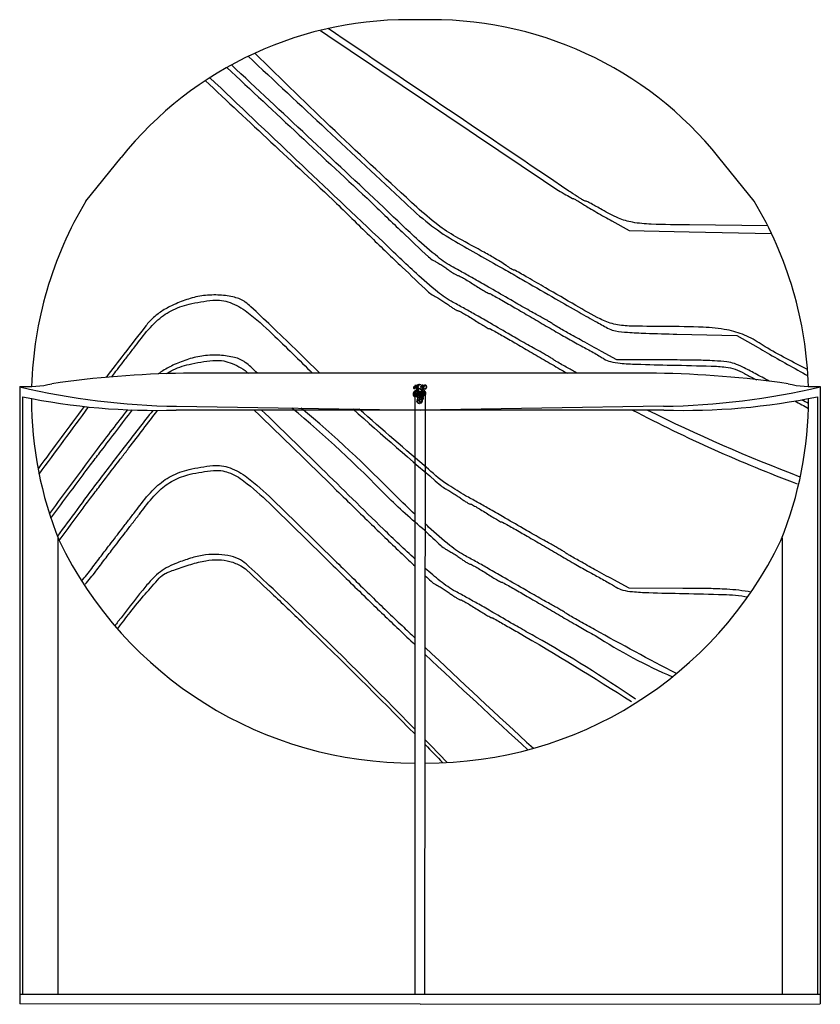
# Model space of a CAD drawing. Units: millimetres. Extents: x 9564 to 12904, y 342 to 2308.
# Drawn here: x 12251 to 12904, y 1502 to 2305 of the extents above; entities that cross this region are included whole.
import ezdxf

# ---------------------------------------------------------------- set-up
doc = ezdxf.new("R2010")
doc.units = ezdxf.units.MM
doc.linetypes.add('TRATTEGGIATA', pattern=[19.05, 12.7, -6.35])

msp = doc.modelspace()

# ---------------------------------------------------------------- linework, layer by layer
at = {"ltscale": 10}
for p, q in [((12305.18, 2156.8), (12333.86, 2192.51)), ((12850.33, 2156.8), (12821.65, 2192.51)), ((12770.72, 2016.43), (12385.09, 2016.43)), ((12251.16, 2005.73), (12251.16, 1502.15)), ((12904.35, 2005.73), (12904.35, 1502.15)), ((12253.42, 1997.32), (12253.42, 1510.15)), ((12902.09, 1997.32), (12902.09, 1510.15)), ((12776.69, 1986.43), (12378.82, 1986.43)), ((12379.19, 1989.48), (12577.76, 1986.43)), ((12573.76, 1509.73), (12573.76, 1986.43)), ((12776.32, 1989.48), (12577.76, 1986.43)), ((12581.76, 1509.73), (12582.21, 1986.37)), ((12282.2, 1882.08), (12282.2, 1510.15)), ((12873.31, 1882.08), (12873.31, 1510.15))]:
    msp.add_line(p, q, dxfattribs=at)
at = {"linetype": 'TRATTEGGIATA', "ltscale": 10}
for p, q in [((12573.76, 1986.43), (12573.76, 2001.43)), ((12573.76, 2001.43), (12581.76, 2001.43)), ((12582.21, 1986.43), (12582.21, 2001.43))]:
    msp.add_line(p, q, dxfattribs=at)
at = {"ltscale": 0.5}
for p, q in [((12574.01, 2000.12), (12574.07, 2000.06)), ((12574.07, 2000.06), (12574.45, 1999.15)), ((12574.38, 2005.73), (12574.2, 2006.86)), ((12574.2, 2006.86), (12575.02, 2005.97)), ((12574.26, 2000.25), (12574.27, 2000.17)), ((12574.27, 2000.17), (12574.81, 1999.33)), ((12575.21, 2002.42), (12574.36, 2004.62)), ((12575.06, 2004.16), (12575.08, 2004.11)), ((12575.13, 2003.97), (12575.2, 2003.79)), ((12575.26, 2003.64), (12575.32, 2003.47)), ((12575.38, 2003.32), (12575.45, 2003.14)), ((12575.61, 2001.38), (12575.44, 2001.82)), ((12575.45, 2004.09), (12575.52, 2003.91)), ((12575.5, 2003), (12575.57, 2002.82)), ((12575.5, 2003), (12575.57, 2002.82)), ((12575.57, 2003.77), (12575.64, 2003.59)), ((12575.63, 2002.67), (12575.69, 2002.5)), ((12575.7, 2003.44), (12575.77, 2003.26)), ((12575.75, 2002.35), (12575.82, 2002.17)), ((12575.82, 2003.12), (12575.89, 2002.94)), ((12575.88, 2002.03), (12575.94, 2001.85)), ((12578.59, 1997.22), (12575.93, 2004.15)), ((12575.95, 2002.8), (12576.02, 2002.61)), ((12576, 2001.7), (12576.04, 2001.6)), ((12576, 2001.7), (12576.07, 2001.52)), ((12576.07, 2002.48), (12576.14, 2002.29)), ((12577.61, 1996.16), (12576.08, 2000.14)), ((12576.12, 2001.38), (12576.19, 2001.2)), ((12576.19, 2002.15), (12576.26, 2001.97)), ((12576.25, 2001.06), (12576.32, 2000.88)), ((12576.32, 2001.82), (12576.39, 2001.65)), ((12576.37, 2000.73), (12576.44, 2000.54)), ((12576.44, 2001.5), (12576.51, 2001.32)), ((12576.48, 2000.45), (12576.57, 2000.22)), ((12576.57, 2001.18), (12576.63, 2001)), ((12576.62, 2000.08), (12576.69, 1999.9)), ((12576.69, 2000.85), (12576.76, 2000.67)), ((12576.75, 1999.75), (12576.82, 1999.57)), ((12576.82, 2000.52), (12576.89, 2000.34)), ((12576.94, 2000.2), (12577.01, 2000.01)), ((12577.06, 1999.88), (12577.13, 1999.69)), ((12578.04, 2007.03), (12577.71, 2007.15)), ((12578.73, 2006.65), (12578.34, 2006.87)), ((12578.99, 2006.53), (12578.73, 2006.65)), ((12578.96, 1999.18), (12579.66, 2002.9)), ((12579.31, 2005.84), (12579.07, 2006.01)), ((12579.27, 1999.71), (12579.23, 1999.51)), ((12579.34, 2000.05), (12579.3, 1999.85)), ((12579.41, 2006.12), (12579.31, 2006.41)), ((12579.31, 2005.95), (12579.37, 2005.95)), ((12579.31, 2005.76), (12579.31, 2005.84)), ((12579.4, 2000.4), (12579.36, 2000.19)), ((12579.37, 2005.95), (12579.41, 2006.12)), ((12579.46, 2000.74), (12579.43, 2000.54)), ((12579.53, 2001.08), (12579.49, 2000.88)), ((12579.59, 2001.42), (12579.56, 2001.22)), ((12579.61, 1999.65), (12579.57, 1999.45)), ((12579.61, 1998.51), (12580.51, 2003.29)), ((12579.66, 2001.76), (12579.62, 2001.56)), ((12579.68, 1999.99), (12579.64, 1999.79)), ((12579.72, 2002.1), (12579.68, 2001.9)), ((12579.74, 2000.33), (12579.7, 2000.13)), ((12579.72, 2003.24), (12580.13, 2005.4)), ((12579.79, 2002.44), (12579.75, 2002.24)), ((12579.8, 2000.67), (12579.77, 2000.47)), ((12579.85, 2002.78), (12579.81, 2002.58)), ((12579.87, 2001.01), (12579.83, 2000.81)), ((12579.91, 2003.13), (12579.88, 2002.92)), ((12579.93, 2001.35), (12579.9, 2001.15)), ((12579.98, 2003.46), (12579.94, 2003.27)), ((12580, 2001.7), (12579.96, 2001.49)), ((12580.04, 2003.8), (12580, 2003.6)), ((12580.06, 2002.04), (12580.02, 2001.84)), ((12580.11, 2004.14), (12580.07, 2003.94)), ((12580.13, 2002.38), (12580.09, 2002.18)), ((12580.17, 2004.48), (12580.13, 2004.29)), ((12580.19, 2002.72), (12580.15, 2002.52)), ((12580.23, 2004.82), (12580.2, 2004.63)), ((12580.25, 2003.06), (12580.22, 2002.86)), ((12580.37, 2005.56), (12580.26, 2004.97)), ((12580.32, 2003.4), (12580.28, 2003.2)), ((12580.38, 2003.74), (12580.34, 2003.54)), ((12580.45, 2004.08), (12580.41, 2003.88)), ((12580.44, 2000.85), (12580.65, 2000.62)), ((12580.44, 2000.85), (12580.74, 2000.76)), ((12580.87, 1999.85), (12580.45, 1998.25)), ((12580.51, 2004.42), (12580.47, 2004.22)), ((12580.5, 1999.92), (12580.68, 2000.18)), ((12580.5, 1999.92), (12580.78, 2000.05)), ((12580.57, 2004.76), (12580.54, 2004.56)), ((12580.57, 2003.62), (12580.86, 2005.15)), ((12580.68, 2005.33), (12580.6, 2004.9)), ((12581.04, 1999.8), (12580.66, 1998.25)), ((12581.3, 2001.2), (12581.15, 2000.93)), ((12581.4, 1999.7), (12581.21, 1999.94)), ((12581.3, 2001.2), (12581.31, 2000.89)), ((12581.4, 1999.7), (12581.37, 2000)), ((12581.9, 2000.48), (12581.59, 2000.54)), ((12581.9, 2000.48), (12581.6, 2000.38)), ((12573.65, 1998.18), (12573.99, 1998.3)), ((12573.65, 1998.18), (12573.71, 1998.03)), ((12573.8, 1997.9), (12573.71, 1998.03)), ((12573.8, 1997.9), (12574.09, 1998.1)), ((12573.99, 1998.3), (12574.41, 1998.54)), ((12574.09, 1998.1), (12574.36, 1998.23)), ((12574.41, 1998.54), (12574.63, 1998.63)), ((12574.45, 1999.15), (12574.66, 1998.8)), ((12574.81, 1999.33), (12574.98, 1998.96)), ((12576.12, 1995.86), (12574.83, 1998.44)), ((12575.33, 1999.02), (12575.13, 1998.9)), ((12576.57, 1996.06), (12575.17, 1998.62)), ((12575.77, 1999.23), (12575.33, 1999.02)), ((12575.87, 1999.03), (12575.61, 1998.88)), ((12576.06, 1999.44), (12575.77, 1999.23)), ((12576.21, 1999.15), (12575.87, 1999.03)), ((12576.06, 1999.44), (12576.15, 1999.31)), ((12576.21, 1999.15), (12576.15, 1999.31)), ((12577.61, 1992.85), (12576.57, 1994.93)), ((12576.87, 1999.43), (12576.94, 1999.25)), ((12576.99, 1999.1), (12577.06, 1998.92)), ((12577.12, 1998.78), (12577.19, 1998.6)), ((12578.17, 1993.14), (12577.12, 1995.06)), ((12577.19, 1999.55), (12577.26, 1999.37)), ((12577.24, 1998.46), (12577.31, 1998.28)), ((12577.31, 1999.23), (12577.38, 1999.05)), ((12577.37, 1998.13), (12577.44, 1997.95)), ((12577.44, 1998.9), (12577.51, 1998.72)), ((12577.49, 1997.81), (12577.56, 1997.64)), ((12577.56, 1998.58), (12577.63, 1998.4)), ((12578.47, 1991.88), (12577.61, 1992.85)), ((12577.62, 1997.48), (12577.68, 1997.31)), ((12577.69, 1998.26), (12577.75, 1998.08)), ((12577.74, 1997.16), (12577.81, 1996.98)), ((12577.81, 1997.93), (12577.88, 1997.75)), ((12577.86, 1996.84), (12577.93, 1996.66)), ((12577.93, 1997.61), (12578, 1997.43)), ((12577.99, 1996.52), (12578.06, 1996.34)), ((12578.06, 1997.28), (12578.13, 1997.11)), ((12578.11, 1996.19), (12578.18, 1996.01)), ((12578.47, 1991.88), (12578.17, 1993.14)), ((12578.18, 1996.96), (12578.25, 1996.78)), ((12578.31, 1996.64), (12578.37, 1996.46)), ((12578.43, 1996.31), (12578.5, 1996.14)), ((12578.59, 1997.22), (12578.88, 1998.79)), ((12578.63, 1996.3), (12578.59, 1996.1)), ((12578.7, 1996.64), (12578.66, 1996.45)), ((12578.76, 1996.98), (12578.72, 1996.79)), ((12578.82, 1997.32), (12578.79, 1997.13)), ((12578.89, 1997.66), (12578.85, 1997.47)), ((12578.95, 1998.01), (12578.91, 1997.81)), ((12578.97, 1996.24), (12578.93, 1996.04)), ((12578.94, 1991.93), (12578.94, 1992.59)), ((12578.94, 1991.93), (12579.26, 1992.51)), ((12579.02, 1998.35), (12578.98, 1998.15)), ((12579.04, 1996.58), (12579, 1996.38)), ((12579.08, 1998.69), (12579.04, 1998.49)), ((12579.06, 1995.56), (12579.56, 1998.24)), ((12579.1, 1996.92), (12579.06, 1996.72)), ((12579.14, 1999.03), (12579.11, 1998.83)), ((12579.16, 1997.26), (12579.13, 1997.06)), ((12579.21, 1999.37), (12579.17, 1999.17)), ((12579.17, 1994.03), (12579.44, 1995.01)), ((12579.23, 1997.6), (12579.19, 1997.4)), ((12579.29, 1997.95), (12579.25, 1997.74)), ((12579.36, 1998.29), (12579.32, 1998.09)), ((12579.42, 1998.63), (12579.38, 1998.43)), ((12579.48, 1998.97), (12579.45, 1998.77)), ((12579.47, 1995.12), (12579.6, 1995.6)), ((12579.55, 1999.31), (12579.51, 1999.11)), ((12579.7, 1993.66), (12580.12, 1995.47)), ((12580.39, 1998.03), (12579.87, 1996.06)), ((12580.6, 1998.03), (12580.1, 1996))]:
    msp.add_line(p, q, dxfattribs=at)
for p, q in [((12904.35, 1509.73), (12251.16, 1509.73)), ((12577.76, 1501.73), (12251.16, 1502.15)), ((12577.76, 1501.73), (12904.35, 1502.15))]:
    msp.add_line(p, q)
for points in [[(12861.4, 2136.73), (12797.75, 2137.36, -0.005157), (12766.44, 2137.99, -0.035449), (12751.14, 2139.55, -0.059354), (12739.67, 2142.98, -0.030208), (12726.24, 2149.8, 0.004796), (12721.55, 2152.48, 0.00703), (12717.37, 2154.75, 0.003715), (12713.81, 2156.58, 0.117527), (12712.86, 2156.81, -0.115606), (12712.03, 2157, -0.012028), (12710.23, 2157.95, -0.014426), (12708.13, 2159.2, -0.01107), (12705.91, 2160.68, 0.011759), (12703.14, 2162.53, 0.004649), (12699.24, 2164.94, 0.000166), (12502.77, 2297.59)], [(12496.5, 2296.12, 0.000099), (12690.63, 2165.5, 0.002727), (12696.8, 2162.04, 0.000596), (12702.22, 2159.04, 0.126638), (12702.8, 2158.89, -0.128901), (12703.34, 2158.75, -0.002616), (12705.8, 2157.35, -0.005993), (12708.66, 2155.65, -0.003971), (12711.91, 2153.64, 0.006605), (12716.07, 2151.09, 0.002539), (12721.92, 2147.65, 0.002513), (12728.3, 2143.99, 0.003093), (12734.29, 2140.63), (12748.34, 2132.88), (12797.35, 2131.81), (12864.53, 2130.34)], [(12437.59, 2274.94, 0.00025), (12565.52, 2155.52, 0.025504), (12584.95, 2138.51, 0.034434), (12604.21, 2125.36, 0.006011), (12642.41, 2103.56, -0.002095), (12646.51, 2101.26, -0.00083), (12652.13, 2098.07, -0.000821), (12658.18, 2094.61, -0.00103), (12663.78, 2091.38, 0.000799), (12688.39, 2077.16, 0.001686), (12707.53, 2066.23, 0.002064), (12722.23, 2057.98, 0.006669), (12732.08, 2052.67, 0.083219), (12737.36, 2050.95, 0.017703), (12747, 2049.86, 0.011507), (12761.95, 2049.04, 0.002611), (12787.35, 2048.36), (12836.36, 2047.32), (12853.62, 2037.32, 0.001092), (12860.88, 2033.14, 0.004359), (12894.27, 2014.39)], [(12893.94, 2019.42, -0.01654), (12859.27, 2038.1, -0.017628), (12856.17, 2040.05, 0.04913), (12842.53, 2047.5, 0.054862), (12828.18, 2051.81, 0.036051), (12808.88, 2053.95, 0.009218), (12777.43, 2054.57, -0.005735), (12748.41, 2054.94, -0.052049), (12735.87, 2056.56, -0.063323), (12724.83, 2060.69, -0.010549), (12704.97, 2071.7, 0.000425), (12680.16, 2086.13, 0.001966), (12665.77, 2094.4, 0.000653), (12655.55, 2100.2, 0.129515), (12654.42, 2100.5, -0.128428), (12653.83, 2100.66, -0.00697), (12652.13, 2101.64, -0.010485), (12650.13, 2102.89, -0.007434), (12647.94, 2104.37, 0.014664), (12643.23, 2107.47, 0.00805), (12637.3, 2110.99, 0.003726), (12627.67, 2116.4, 0.00048), (12606.95, 2127.82, -0.039402), (12592.17, 2137.54, -0.019729), (12575.05, 2151.95, -0.009167), (12442.97, 2277.47, -0.006017)], [(12420.21, 2265.85, 0.00028), (12538.21, 2155.67, 0.002716), (12563.11, 2131.73, 0.000961), (12584.74, 2111.25, 0.071544), (12588.68, 2108.48, -0.015007), (12591.35, 2107.02, -0.007449), (12594.64, 2105.02, -0.007386), (12598, 2102.84, -0.010751), (12600.89, 2100.81, 0.010044), (12603.47, 2099, 0.01351), (12605.88, 2097.47, 0.010581), (12607.93, 2096.3, 0.124754), (12608.82, 2096.08, -0.12516), (12609.79, 2095.83, -0.0044), (12613.2, 2093.93, -0.007926), (12617.21, 2091.57, -0.005436), (12621.69, 2088.78, 0.004432), (12626.15, 2085.98, 0.006622), (12630.1, 2083.62, 0.003138), (12633.49, 2081.69, 0.128788), (12634.3, 2081.48, -0.129108), (12635.18, 2081.25, -0.000469), (12644.57, 2075.94, -0.002433), (12655.2, 2069.84, -0.001521), (12667.6, 2062.61, 0.001415), (12680.7, 2054.96, 0.001529), (12693.51, 2047.59, 0.00144), (12704.53, 2041.32, 0.007374), (12710.71, 2037.96, -0.004877), (12715.37, 2035.44, -0.004058), (12720.28, 2032.69, -0.004097), (12724.74, 2030.09, -0.011079), (12727.84, 2028.15, 0.088636), (12733.13, 2025.89, 0.033936), (12741.04, 2024.62, 0.015525), (12754.44, 2023.81, 0.002014), (12783.08, 2023.08, -0.001655), (12815.28, 2022.29, -0.021502), (12827.24, 2021.45, -0.055244), (12834.79, 2019.72, -0.044761), (12842.36, 2016.31, 0.007644), (12846.4, 2014.11, 0.010329), (12850.12, 2012.26, 0.005696), (12852.46, 2011.18, 0.005696)], [(12862.56, 2009.95, 0.003855), (12851.14, 2016.21, 0.008778), (12841.06, 2021.41, 0.030239), (12834.27, 2024.27, 0.055933), (12828.15, 2025.67, 0.014144), (12817.95, 2026.55, 0.010462), (12803.41, 2027.09, 0.003497), (12782.14, 2027.27), (12738.34, 2027.35), (12725.83, 2034.17, -0.001164), (12710.23, 2042.73, -0.002466), (12698.19, 2049.44, -0.001759), (12688.94, 2054.7, -0.034087), (12686.2, 2056.53, 0.028253), (12684.89, 2057.43, 0.003689), (12681.97, 2059.16, 0.004283), (12678.48, 2061.17, 0.003571), (12674.73, 2063.24, -0.002979), (12670.19, 2065.74, -0.001265), (12664.12, 2069.15, -0.001251), (12657.67, 2072.83, -0.00164), (12651.79, 2076.22, 0.00063), (12635.18, 2085.84, 0.001838), (12623.68, 2092.43, 0.002487), (12614.29, 2097.7, 0.002502), (12604.88, 2102.86, -0.047067), (12592.23, 2111.34, -0.014372), (12574.79, 2126.43, -0.007783), (12547.92, 2151.86, -0.000174), (12423.94, 2267.92)], [(12705.99, 2016.43, -0.001599), (12698.19, 2020.8, -0.001759), (12688.94, 2026.06, -0.034087), (12686.2, 2027.89, 0.028253), (12684.89, 2028.79, 0.003689), (12681.97, 2030.52, 0.004283), (12678.48, 2032.53, 0.003571), (12674.73, 2034.6, -0.002979), (12670.19, 2037.1, -0.001265), (12664.12, 2040.51, -0.001251), (12657.67, 2044.19, -0.00164), (12651.79, 2047.58, 0.00063), (12635.18, 2057.2, 0.001838), (12623.68, 2063.79, 0.002487), (12614.29, 2069.06, 0.002502), (12604.88, 2074.22, -0.047067), (12592.23, 2082.7, -0.014372), (12574.79, 2097.79, -0.007783), (12547.92, 2123.22, -0.000688), (12406.35, 2257.51)], [(12402.6, 2255.08, -0.000178), (12509.75, 2154.88, 0.001779), (12538.21, 2127.03, 0.002716), (12563.11, 2103.09, 0.000961), (12584.74, 2082.62, 0.071544), (12588.68, 2079.84, -0.015007), (12591.35, 2078.38, -0.007449), (12594.64, 2076.38, -0.007386), (12598, 2074.2, -0.010751), (12600.89, 2072.17, 0.010044), (12603.47, 2070.36, 0.01351), (12605.88, 2068.83, 0.010581), (12607.93, 2067.66, 0.124754), (12608.82, 2067.44, -0.12516), (12609.79, 2067.19, -0.0044), (12613.2, 2065.29, -0.007926), (12617.21, 2062.94, -0.005436), (12621.69, 2060.14, 0.004432), (12626.15, 2057.34, 0.006622), (12630.1, 2054.98, 0.003138), (12633.49, 2053.05, 0.128788), (12634.3, 2052.84, -0.129108), (12635.18, 2052.61, -0.000469), (12644.57, 2047.3, -0.002433), (12655.2, 2041.21, -0.001521), (12667.6, 2033.97, 0.001415), (12680.7, 2026.33, 0.001529), (12693.51, 2018.95, 0.001058), (12697.71, 2016.43, 0.001058)], [(12496.07, 2016.43, 0.001628), (12475.78, 2036.29, 0.002485), (12456.38, 2054.98, 0.001363), (12439.86, 2070.65, 0.037354), (12435.21, 2074.42, 0.091651), (12426.43, 2078.39, 0.046702), (12414.42, 2080.18, 0.044154), (12401.24, 2079.73, 0.049446), (12388.86, 2076.96, 0.023039), (12377.31, 2072.53, 0.037466), (12368.03, 2067.63, 0.042441), (12360.46, 2061.91, 0.044256), (12354.07, 2055.07, 0.00134), (12336.26, 2032.13, 0.000469), (12321.6, 2013.1)], [(12326.26, 2013.51, -0.000629), (12329.72, 2018.02, 0.000379), (12334.41, 2024.13, 0.000219), (12340.05, 2031.48, 0.000219), (12345.7, 2038.86, 0.000368), (12350.44, 2045.06, -0.039295), (12362.58, 2058.63, -0.069129), (12374.76, 2067.4, -0.065759), (12389.31, 2072.79, -0.032359), (12408.83, 2075.92, -0.111286), (12422.75, 2074.13, -0.078465), (12436.59, 2066.47, -0.026809), (12457.39, 2048.37, -0.001325), (12490.18, 2016.43, -0.001325)], [(12445.28, 2016.43, 0.000446), (12439.86, 2021.56, 0.037354), (12435.21, 2025.33, 0.091651), (12426.43, 2029.29, 0.046702), (12414.42, 2031.08, 0.044154), (12401.24, 2030.64, 0.049446), (12388.86, 2027.86, 0.023039), (12377.31, 2023.44, 0.037466), (12368.03, 2018.53, 0.020799), (12364.2, 2015.89)], [(12371.01, 2016.13, -0.019917), (12374.76, 2018.31, -0.065759), (12389.31, 2023.7, -0.032359), (12408.83, 2026.82, -0.111286), (12422.75, 2025.04, -0.078465), (12436.59, 2017.37, -0.001478), (12437.79, 2016.43, -0.001478)], [(12883.65, 1993.81, -0.00316), (12894.66, 1987.7)], [(12894.75, 1991.69, 0.000214), (12889.28, 1994.81, 0.000214)], [(12303.72, 1989.32, 0.000019), (12266.15, 1938.56, 0.000009)], [(12267.02, 1934.12, 0.000025), (12307.4, 1988.93)], [(12339.04, 1986.63, 0.000794), (12314.25, 1954.45, 0.00002), (12275.4, 1901.96, 0.00002)], [(12276.65, 1898.1, 0.000016), (12302.85, 1933.66, -0.000435), (12309.95, 1943.02, -0.000353), (12317.58, 1953.05, -0.001294), (12343.18, 1986.47)], [(12359.82, 1986.16, 0.001771), (12336.26, 1955.86, 0.000705), (12314.25, 1927.26, 0.000016), (12281.89, 1883.56)], [(12283.32, 1879.96, 0.000012), (12302.85, 1906.48, -0.000435), (12309.95, 1915.84, -0.000353), (12317.58, 1925.87, -0.000357), (12324.63, 1935.11, -0.000927), (12329.72, 1941.74, 0.000379), (12334.41, 1947.85, 0.000219), (12340.05, 1955.2, 0.000918), (12363.68, 1986.16, 0.000066)], [(12442.55, 1986.43, -0.002718), (12509.75, 1920.92, 0.001779), (12538.21, 1893.08, 0.002716), (12563.11, 1869.14, 0.000473), (12573.76, 1859.04, 0.000029)], [(12573.76, 1864.79, -0.007487), (12547.92, 1889.27, -0.001316), (12497.47, 1938.78, 0.003924), (12448.39, 1986.43)], [(12581.76, 1888.12, -0.022618), (12550.42, 1916.45, 0.025701), (12473.29, 1988.04, 0.025701)], [(12573.76, 1901.27, -0.004614), (12557.92, 1916.45, 0.025657), (12480.93, 1987.92, 0.025657)], [(12522.88, 1987.28, 0.00464), (12594.74, 1924.94, 0.071544), (12598.68, 1922.16, -0.015007), (12601.35, 1920.7, -0.007449), (12604.64, 1918.7, -0.007386), (12608, 1916.52, -0.010751), (12610.89, 1914.5, 0.010044), (12613.47, 1912.68, 0.01351), (12615.88, 1911.15, 0.010581), (12617.93, 1909.99, 0.124754), (12618.82, 1909.76, -0.12516), (12619.79, 1909.52, -0.0044), (12623.2, 1907.62, -0.007926), (12627.21, 1905.26, -0.005436), (12631.69, 1902.46, 0.004432), (12636.15, 1899.67, 0.006622), (12640.1, 1897.31, 0.003138), (12643.49, 1895.38, 0.128788), (12644.3, 1895.16, -0.129108), (12645.18, 1894.93, -0.000469), (12654.57, 1889.62, -0.002433), (12665.2, 1883.53, -0.001521), (12677.6, 1876.3, 0.001415), (12690.7, 1868.65, 0.001529), (12703.51, 1861.27, 0.00144), (12714.53, 1855.01, 0.007374), (12720.71, 1851.64, -0.004877), (12725.37, 1849.13, -0.004058), (12730.28, 1846.37, -0.004097), (12734.74, 1843.77, -0.011079), (12737.84, 1841.83, 0.088636), (12743.13, 1839.57, 0.033936), (12751.04, 1838.3, 0.015525), (12764.44, 1837.49, 0.002014), (12793.08, 1836.77, -0.001655), (12825.28, 1835.98, -0.035783), (12845.12, 1834)], [(12847.88, 1837.97, 0.027735), (12827.95, 1840.24, 0.010462), (12813.41, 1840.77, 0.003497), (12792.14, 1840.96), (12748.34, 1841.04), (12735.83, 1847.86, -0.001164), (12720.23, 1856.41, -0.002466), (12708.19, 1863.12, -0.001759), (12698.94, 1868.38, -0.034087), (12696.2, 1870.21, 0.028253), (12694.89, 1871.11, 0.003689), (12691.97, 1872.85, 0.004283), (12688.48, 1874.85, 0.003571), (12684.73, 1876.92, -0.002979), (12680.19, 1879.43, -0.001265), (12674.12, 1882.84, -0.001251), (12667.67, 1886.51, -0.00164), (12661.79, 1889.9, 0.00063), (12645.18, 1899.53, 0.001838), (12633.68, 1906.12, 0.002487), (12624.29, 1911.38, 0.002502), (12614.88, 1916.54, -0.008874), (12601.14, 1925.03, -0.048056), (12584.79, 1938.09, -0.007359), (12528.21, 1987.2, -0.007359)], [(12751.23, 1986.43, 0.031824), (12885.58, 1926.32)], [(12888, 1931.77, -0.024424), (12763.02, 1986.43, -0.024424)], [(12301.6, 1847.1, 0.03499), (12309.95, 1857.26, -0.000353), (12317.58, 1867.29, -0.000357), (12324.63, 1876.52, -0.000927), (12329.72, 1883.16, 0.000379), (12334.41, 1889.26, 0.000219), (12340.05, 1896.62, 0.000219), (12345.7, 1904, 0.000368), (12350.44, 1910.2, -0.039295), (12362.58, 1923.76, -0.069129), (12374.76, 1932.54, -0.065759), (12389.31, 1937.93, -0.032359), (12408.83, 1941.06, -0.111286), (12422.75, 1939.27, -0.078465), (12436.59, 1931.61, -0.026809), (12457.39, 1913.51, -0.00212), (12509.75, 1862.34, 0.001779), (12538.21, 1834.49, 0.002716), (12563.11, 1810.56, 0.000473), (12573.76, 1800.46, 0.000473)], [(12304.51, 1844.35, 0.034827), (12313.17, 1854.89, -0.000351), (12320.76, 1864.86, -0.000357), (12327.8, 1874.09, -0.000927), (12332.89, 1880.72, 0.000379), (12337.59, 1886.83, 0.000219), (12343.22, 1894.18, 0.000219), (12348.88, 1901.57, 0.000368), (12353.62, 1907.77, -0.039295), (12365.34, 1920.87, -0.069129), (12376.63, 1929.01, -0.065759), (12390.2, 1934.03, -0.032359), (12409.21, 1937.08, -0.111286), (12421.38, 1935.52, -0.078465), (12434.13, 1928.45, -0.026809), (12454.61, 1910.63, -0.00212), (12506.94, 1859.49, 0.001779), (12535.42, 1831.63, 0.002716), (12560.36, 1807.66, 0.000596), (12573.76, 1794.95, 0.000596)], [(12786.9, 1771.42, -0.004954), (12720.23, 1807.32, -0.002466), (12708.19, 1814.03, -0.001759), (12698.94, 1819.29, -0.034087), (12696.2, 1821.12, 0.028253), (12694.89, 1822.02, 0.003689), (12691.97, 1823.75, 0.004283), (12688.48, 1825.76, 0.003571), (12684.73, 1827.83, -0.002979), (12680.19, 1830.33, -0.001265), (12674.12, 1833.74, -0.001251), (12667.67, 1837.42, -0.00164), (12661.79, 1840.81, 0.00063), (12645.18, 1850.43, 0.001838), (12633.68, 1857.02, 0.002487), (12624.29, 1862.29, 0.002502), (12614.88, 1867.45, -0.047067), (12602.23, 1875.93, -0.014372), (12584.79, 1891.02, -0.000868), (12581.76, 1893.82, -0.000868)], [(12581.76, 1888.12, 0.000577), (12594.74, 1875.84, 0.071544), (12598.68, 1873.07, -0.015007), (12601.35, 1871.61, -0.007449), (12604.64, 1869.61, -0.007386), (12608, 1867.43, -0.010751), (12610.89, 1865.4, 0.010044), (12613.47, 1863.59, 0.01351), (12615.88, 1862.06, 0.010581), (12617.93, 1860.89, 0.124754), (12618.82, 1860.67, -0.12516), (12619.79, 1860.42, -0.0044), (12623.2, 1858.52, -0.007926), (12627.21, 1856.17, -0.005436), (12631.69, 1853.37, 0.004432), (12636.15, 1850.57, 0.006622), (12640.1, 1848.21, 0.003138), (12643.49, 1846.28, 0.128788), (12644.3, 1846.07, -0.129108), (12645.18, 1845.84, -0.000469), (12654.57, 1840.53, -0.002433), (12665.2, 1834.44, -0.001521), (12677.6, 1827.2, 0.001415), (12690.7, 1819.56, 0.001529), (12703.51, 1812.18, 0.00144), (12714.53, 1805.91, 0.007374), (12720.71, 1802.55, 0.042687), (12783.75, 1768.87)], [(12573.76, 1725.92, 0.006409), (12479.22, 1820.12, 0.004785), (12454.81, 1843.38, 0.003255), (12435.81, 1860.91, 0.075088), (12429.69, 1865, 0.063721), (12421.11, 1867.76, 0.045616), (12411.07, 1868.7, 0.042105), (12400.17, 1867.8, 0.036476), (12389.02, 1865.08, 0.016064), (12378.48, 1861.31, 0.034903), (12370.73, 1857.6, 0.041505), (12364.45, 1853.31, 0.034956), (12358.57, 1847.81, 0.020431), (12351.56, 1839.63, 0.001196), (12331.32, 1813.82, 0.000252), (12328.72, 1810.49)], [(12331.02, 1807.84, -0.009057), (12341.19, 1821.24, -0.009884), (12353.6, 1836.35, -0.00664), (12365.03, 1849.36, -0.094834), (12369.93, 1853.07, -0.023463), (12373.03, 1854.43, -0.005429), (12378.36, 1856.4, -0.005593), (12384.57, 1858.54, -0.005445), (12390.88, 1860.56, -0.029911), (12403.04, 1863.53, -0.052233), (12413.38, 1864.31, -0.059708), (12422.65, 1862.92, -0.055911), (12431.55, 1859.37, -0.064659), (12436.47, 1855.86, -0.001376), (12458.26, 1835.47, -0.003155), (12483.56, 1811.36, -0.006738), (12573.76, 1721.95, -0.005982)], [(12753.47, 1750.7, 0.021341), (12672.19, 1801.31, -0.001265), (12666.12, 1804.72, -0.001251), (12659.67, 1808.39, -0.00164), (12653.79, 1811.78, 0.00063), (12637.18, 1821.41, 0.001838), (12625.68, 1828, 0.002487), (12616.29, 1833.26, 0.002502), (12606.88, 1838.42, -0.047067), (12594.23, 1846.91, -0.009932), (12582.09, 1857.23, -0.009932)], [(12582.08, 1851.21, 0.000207), (12586.74, 1846.82, 0.071544), (12590.68, 1844.05, -0.015007), (12593.35, 1842.59, -0.007449), (12596.64, 1840.58, -0.007386), (12600, 1838.4, -0.010751), (12602.89, 1836.38, 0.010044), (12605.47, 1834.56, 0.01351), (12607.88, 1833.03, 0.010581), (12609.93, 1831.87, 0.124754), (12610.82, 1831.64, -0.12516), (12611.79, 1831.4, -0.0044), (12615.2, 1829.5, -0.007926), (12619.21, 1827.14, -0.005436), (12623.69, 1824.34, 0.004432), (12628.15, 1821.55, 0.006622), (12632.1, 1819.19, 0.003138), (12635.49, 1817.26, 0.128788), (12636.3, 1817.04, -0.129108), (12637.18, 1816.81, -0.000469), (12646.57, 1811.5, -0.002433), (12657.2, 1805.41, -0.011558), (12750.25, 1748.58)], [(12582.03, 1792.64, 0.003891), (12670.33, 1710.53)], [(12582.02, 1787.14, 0.003688), (12665.77, 1709.29, 0.003688)], [(12573.76, 1725.92, 0.000014), (12573.55, 1726.13)], [(12573.55, 1722.15, -0.000016), (12573.76, 1721.94, -0.000016)], [(12599.99, 1698.93, 0.001244), (12581.95, 1717.52, 0.001244)], [(12581.95, 1713.59, -0.001098), (12596.38, 1698.76)]]:
    msp.add_lwpolyline(points, format="xyb")
for centre in [(12575.26, 2004.1), (12575.39, 2003.78), (12575.51, 2003.45), (12575.64, 2003.13), (12575.76, 2002.81), (12575.88, 2002.48), (12576.01, 2002.16), (12576.13, 2001.84), (12576.26, 2001.51), (12576.38, 2001.19), (12576.5, 2000.87), (12576.63, 2000.53), (12576.75, 2000.21), (12576.88, 1999.89), (12577, 1999.56), (12579.46, 1999.75), (12579.52, 2000.09), (12579.58, 2000.43), (12579.65, 2000.77), (12579.71, 2001.12), (12579.78, 2001.46), (12579.84, 2001.8), (12579.9, 2002.14), (12579.97, 2002.48), (12580.03, 2002.82), (12580.1, 2003.17), (12580.16, 2003.5), (12580.22, 2003.84), (12580.29, 2004.18), (12580.35, 2004.52), (12580.42, 2004.86), (12577.13, 1999.24), (12577.25, 1998.91), (12577.37, 1998.59), (12577.5, 1998.27), (12577.62, 1997.94), (12577.74, 1997.62), (12577.87, 1997.3), (12577.99, 1996.97), (12578.12, 1996.65), (12578.24, 1996.33), (12578.37, 1996), (12578.75, 1996), (12578.81, 1996.34), (12578.88, 1996.68), (12578.94, 1997.02), (12579.01, 1997.36), (12579.07, 1997.7), (12579.14, 1998.05), (12579.2, 1998.39), (12579.26, 1998.73), (12579.33, 1999.07), (12579.39, 1999.41)]:
    msp.add_circle(centre, 0.159, dxfattribs=at)
at = {"ltscale": 10}
for centre, radius, start, end in [((12568.24, 2004.03), 300.77, 88.1876, 141.19551), ((12587.27, 2004.03), 300.77, 38.80449, 91.8124), ((12572.25, 1996.43), 311.52, 149.01545, 178.3176), ((12583.26, 1996.43), 311.52, 1.6824, 30.98455), ((12395.91, 1204.87), 811.63, 90.77469, 98.39667), ((12759.6, 1204.87), 811.63, 81.60333, 89.22531), ((12257.39, 2093.62), 88.11, 265.94515, 283.11976), ((12898.12, 2093.62), 88.11, 256.88024, 274.05485), ((12388.31, 2589.02), 599.61, 256.77808, 269.12888), ((12767.2, 2589.02), 599.61, 270.87112, 283.22192), ((12361.55, 2515.43), 529.28, 258.2118, 271.86996), ((12572.25, 1996.43), 311.52, 180.10801, 201.95479), ((12793.96, 2515.43), 529.28, 268.13004, 281.7882), ((12583.26, 1996.43), 311.52, 338.04521, 359.89198), ((12572.22, 2019.2), 320.71, 205.73261, 270.27418), ((12583.29, 2019.2), 320.71, 269.72582, 334.26739)]:
    msp.add_arc(centre, radius, start, end, dxfattribs=at)
at = {"ltscale": 0.5}
for centre, radius, start, end in [((12575.1, 1999.4), 3.01, 87.94409, 197.56266), ((12573.63, 2004.68), 1.29, 54.79012, 197.65003), ((12573.11, 2004.48), 0.737, 195.31643, 276.5178), ((12574.46, 1999.29), 1.83, 27.55829, 179.01133), ((12573.54, 2004.28), 0.635, 168.77195, 237.21743), ((12573.67, 2004.31), 0.759, 24.1138, 173.01573), ((12574.97, 1999.62), 2.25, 78.05585, 140.67039), ((12574.65, 1999.6), 2.02, 61.59566, 134.36471), ((12574, 2004.14), 1.21, 23.76168, 102.0308), ((12573.57, 2003.8), 1.53, 13.45572, 83.31317), ((12574.06, 2000.34), 0.228, 336.61464, 258.51751), ((12577, 2005.1), 2.17, 101.54439, 156.2792), ((12575.26, 2004.1), 0.188, 44.58151, 176.63402), ((12577.12, 2004.72), 2.02, 156.4574, 182.54196), ((12575.26, 2004.1), 0.188, 225.28829, 268.34129), ((12575.39, 2003.78), 0.188, 133.58102, 176.63402), ((12577.98, 2005.14), 2.73, 171.83984, 199.37197), ((12575.39, 2003.78), 0.188, 225.28829, 268.34129), ((12575.51, 2003.45), 0.188, 133.58102, 176.63402), ((12575.51, 2003.45), 0.188, 225.28829, 268.34129), ((12575.26, 2004.1), 0.188, 313.58102, 356.63402), ((12575.39, 2003.78), 0.188, 45.28829, 88.34129), ((12575.64, 2003.13), 0.188, 133.58102, 176.63402), ((12575.64, 2003.13), 0.188, 225.28829, 268.34129), ((12575.39, 2003.78), 0.188, 313.58102, 356.63402), ((12575.51, 2003.45), 0.188, 45.28829, 88.34129), ((12575.76, 2002.81), 0.188, 133.58102, 176.63402), ((12575.76, 2002.81), 0.188, 225.28829, 267.97009), ((12575.51, 2003.45), 0.188, 313.58102, 356.63402), ((12575.64, 2003.13), 0.188, 45.28829, 88.34129), ((12575.88, 2002.48), 0.188, 133.21551, 175.03256), ((12578.44, 2005.23), 2.73, 133.3539, 203.26901), ((12575.88, 2002.48), 0.188, 226.88976, 269.58731), ((12575.64, 2003.13), 0.188, 313.58102, 356.63402), ((12575.76, 2002.81), 0.188, 45.28829, 88.34129), ((12576.01, 2002.16), 0.188, 133.06711, 176.63402), ((12576.01, 2002.16), 0.188, 225.28829, 268.34129), ((12575.76, 2002.81), 0.188, 313.21551, 356.63402), ((12575.88, 2002.48), 0.188, 43.58102, 87.97009), ((12576.13, 2001.84), 0.188, 133.58102, 176.63402), ((12576.13, 2001.84), 0.188, 225.28829, 268.34129), ((12575.88, 2002.48), 0.188, 313.06711, 358.34129), ((12576.01, 2002.16), 0.188, 45.28829, 89.58731), ((12576.26, 2001.51), 0.188, 133.58102, 176.63402), ((12578.33, 2005.07), 2.23, 119.48969, 190.13678), ((12576.26, 2001.51), 0.188, 225.28829, 268.34129), ((12577.04, 2004.79), 0.911, 186.69812, 272.28166), ((12576.01, 2002.16), 0.188, 313.58102, 356.63402), ((12576.13, 2001.84), 0.188, 45.28829, 88.34129), ((12576.38, 2001.19), 0.188, 133.58102, 176.63402), ((12576.38, 2001.19), 0.188, 225.28829, 268.34129), ((12576.13, 2001.84), 0.188, 313.58102, 356.63402), ((12576.26, 2001.51), 0.188, 45.28829, 88.34129), ((12576.5, 2000.87), 0.188, 133.58102, 176.63402), ((12576.5, 2000.87), 0.188, 225.28829, 272.95324), ((12576.26, 2001.51), 0.188, 313.58102, 356.63402), ((12576.38, 2001.19), 0.188, 45.28829, 88.34129), ((12576.63, 2000.53), 0.188, 128.96907, 176.63402), ((12576.63, 2000.53), 0.188, 225.28829, 268.34129), ((12576.38, 2001.19), 0.188, 313.58102, 356.63402), ((12576.5, 2000.87), 0.188, 45.28829, 88.34129), ((12576.75, 2000.21), 0.188, 133.58102, 176.63402), ((12576.5, 2000.87), 0.188, 308.96907, 356.63402), ((12576.63, 2000.53), 0.188, 45.28829, 92.95324), ((12576.75, 2000.21), 0.188, 225.28829, 267.97009), ((12576.88, 1999.89), 0.188, 133.21551, 175.03256), ((12576.88, 1999.89), 0.188, 226.88976, 269.58731), ((12576.63, 2000.53), 0.188, 313.58102, 356.63402), ((12576.75, 2000.21), 0.188, 45.28829, 88.34129), ((12577, 1999.56), 0.188, 133.06711, 176.63402), ((12576.75, 2000.21), 0.188, 313.21551, 356.63402), ((12576.88, 1999.89), 0.188, 43.58102, 87.97009), ((12576.88, 1999.89), 0.188, 313.06711, 358.34129), ((12577, 1999.56), 0.188, 45.28829, 89.58731), ((12577.4, 2007.41), 0.349, 141.74107, 226.78255), ((12577.22, 2002.54), 1.35, 10.90313, 96.1315), ((12577.64, 2007.8), 0.543, 198.89039, 235.26159), ((12576.57, 2006.74), 0.723, 22.8725, 35.23816), ((12576.67, 2006.73), 0.909, 28.83059, 43.23606), ((12580.11, 2006.83), 2.67, 162.15213, 172.76567), ((12577.07, 2007.25), 0.642, 351.46347, 38.92168), ((12578.06, 2006.71), 0.326, 29.36319, 92.86401), ((12581.14, 2000.68), 2.95, 140.08161, 219.93945), ((12579.13, 2005.75), 0.901, 180.62726, 222.32628), ((12578.39, 2006.32), 0.605, 254.4535, 285.5465), ((12576.71, 2003.9), 2.14, 328.78479, 39.49974), ((12580.98, 2000.75), 2.53, 121.62513, 201.01089), ((12579.74, 2008.64), 3.14, 247.76397, 253.221), ((12581.21, 2000.73), 2.73, 198.87092, 214.52225), ((12579.03, 2005.85), 0.291, 225.9032, 342.6463), ((12581.67, 1999.96), 3.82, 120.63321, 136.80766), ((12578.88, 2005.71), 0.824, 60.55378, 81.73637), ((12579.06, 2005.38), 0.628, 66.08702, 89.08572), ((12579.46, 1999.75), 0.188, 191.97456, 236.73483), ((12579.12, 2006.18), 0.29, 50.6147, 57.21444), ((12579.46, 1999.75), 0.188, 101.97456, 146.73483), ((12579.52, 2000.09), 0.188, 191.97456, 236.73483), ((12579.52, 2000.09), 0.188, 100.04875, 146.73483), ((12579.58, 2000.43), 0.188, 191.97456, 238.66064), ((12579.58, 2000.43), 0.188, 101.97456, 146.73483), ((12579.65, 2000.77), 0.188, 191.97456, 236.73483), ((12579.65, 2000.77), 0.188, 101.97456, 146.73483), ((12579.46, 1999.75), 0.188, 281.97456, 326.73483), ((12579.71, 2001.12), 0.188, 191.97456, 236.73483), ((12578.87, 2005.77), 1.27, 5.73286, 57.32971), ((12579.55, 2005.32), 1.52, 43.41148, 89.72643), ((12579.71, 2001.12), 0.188, 101.97456, 146.73483), ((12579.52, 2000.09), 0.188, 281.97456, 326.73483), ((12579.46, 1999.75), 0.188, 11.97456, 56.73483), ((12579.78, 2001.46), 0.188, 191.97456, 236.73483), ((12579.78, 2001.46), 0.188, 100.04875, 146.73483), ((12579.58, 2000.43), 0.188, 280.04875, 326.73483), ((12579.52, 2000.09), 0.188, 11.97456, 58.66064), ((12579.84, 2001.8), 0.188, 191.97456, 238.66064), ((12579.84, 2001.8), 0.188, 101.97456, 146.73483), ((12579.65, 2000.77), 0.188, 281.97456, 326.73483), ((12579.58, 2000.43), 0.188, 11.97456, 56.73483), ((12579.9, 2002.14), 0.188, 191.97456, 236.73483), ((12579.9, 2002.14), 0.188, 101.97456, 146.73483), ((12579.71, 2001.12), 0.188, 281.97456, 326.73483), ((12579.65, 2000.77), 0.188, 11.97456, 56.73483), ((12579.97, 2002.48), 0.188, 191.97456, 236.73483), ((12579.97, 2002.48), 0.188, 101.97456, 146.73483), ((12579.78, 2001.46), 0.188, 281.97456, 326.73483), ((12579.71, 2001.12), 0.188, 11.97456, 56.73483), ((12580.03, 2002.82), 0.188, 191.97456, 236.73483), ((12579.84, 2001.8), 0.188, 280.04875, 326.73483), ((12579.78, 2001.46), 0.188, 11.97456, 58.66064), ((12580.03, 2002.82), 0.188, 100.04875, 146.73483), ((12580.1, 2003.17), 0.188, 191.97456, 238.66064), ((12580.1, 2003.17), 0.188, 103.75616, 146.73483), ((12579.9, 2002.14), 0.188, 281.97456, 326.73483), ((12579.84, 2001.8), 0.188, 11.97456, 56.73483), ((12580.16, 2003.5), 0.188, 191.97456, 234.95324), ((12580.16, 2003.5), 0.188, 101.97456, 146.73483), ((12579.97, 2002.48), 0.188, 281.97456, 326.73483), ((12579.9, 2002.14), 0.188, 11.97456, 56.73483), ((12580.22, 2003.84), 0.188, 191.97456, 236.73483), ((12580.22, 2003.84), 0.188, 101.97456, 146.73483), ((12580.03, 2002.82), 0.188, 281.97456, 326.73483), ((12579.97, 2002.48), 0.188, 11.97456, 56.73483), ((12580.29, 2004.18), 0.188, 191.97456, 236.73483), ((12577.45, 2005.7), 2.69, 353.613, 4.31863), ((12580.29, 2004.18), 0.188, 101.97456, 146.73483), ((12580.1, 2003.17), 0.188, 280.04875, 326.73483), ((12580.03, 2002.82), 0.188, 11.97456, 58.66064), ((12579.53, 2005.47), 1.16, 21.10423, 58.22992), ((12578.93, 2005.67), 1.45, 355.55885, 33.02274), ((12580.35, 2004.52), 0.188, 191.97456, 236.73483), ((12580.35, 2004.52), 0.188, 101.97456, 146.73483), ((12580.16, 2003.5), 0.188, 283.75616, 326.73483), ((12580.1, 2003.17), 0.188, 11.97456, 54.95324), ((12580.42, 2004.86), 0.188, 191.97456, 236.73483), ((12580.42, 2004.86), 0.188, 11.97456, 146.73483), ((12580.22, 2003.84), 0.188, 281.97456, 326.73483), ((12580.16, 2003.5), 0.188, 11.97456, 56.73483), ((12580.29, 2004.18), 0.188, 281.97456, 326.73483), ((12580.22, 2003.84), 0.188, 11.97456, 56.73483), ((12580.35, 2004.52), 0.188, 281.97456, 326.73483), ((12580.29, 2004.18), 0.188, 11.97456, 56.73483), ((12580.42, 2004.86), 0.188, 281.97456, 326.73483), ((12580.35, 2004.52), 0.188, 11.97456, 56.73483), ((12582.13, 1998.59), 4.97, 97.68005, 109.00517), ((12581.67, 1999.96), 3.82, 96.73148, 106.6452), ((12580.49, 2000.09), 2.07, 273.01541, 54.25967), ((12581.58, 2005.01), 1.31, 90.38254, 137.97122), ((12581.11, 2000.43), 0.498, 157.32687, 210.11627), ((12581.82, 2005.26), 1.6, 295.74752, 136.39545), ((12581.96, 2005.07), 1.31, 107.36868, 168.36925), ((12581.11, 2000.43), 0.498, 85.32687, 138.11627), ((12580.71, 1999.9), 0.168, 341.91015, 64.66355), ((12582.42, 2004.7), 1.62, 115.83324, 164.05289), ((12581.2, 1999.77), 0.168, 86.77959, 169.533), ((12580.67, 2007.08), 3.38, 279.39871, 306.5929), ((12581.47, 2001.87), 0.246, 337.48587, 322.3743), ((12581.11, 2000.43), 0.498, 13.32687, 66.11627), ((12581.11, 2000.43), 0.498, 301.32687, 354.11627), ((12580.89, 2007.56), 4.09, 278.08905, 293.42759), ((12580.31, 2000.16), 2.07, 331.10919, 48.96759), ((12582.11, 2005.26), 0.982, 57.99666, 114.10926), ((12581.91, 2005.21), 1.14, 312.34768, 50.72392), ((12573.99, 1998.97), 1.82, 195.12226, 276.67619), ((12574.62, 1999.11), 2, 173.93715, 257.96), ((12574.71, 1998.1), 0.373, 160.01433, 304.47232), ((12574.83, 1998.1), 0.322, 137.01174, 286.96052), ((12574.91, 1997.98), 0.467, 99.93764, 133.18559), ((12574.57, 1998.73), 0.111, 299.92766, 36.01455), ((12575.08, 1999), 0.111, 199.1176, 295.20449), ((12577.11, 1993.95), 2.08, 177.04886, 275.21485), ((12577.21, 1993.98), 2.18, 120.2793, 177.82572), ((12575.5, 1998.29), 0.467, 101.94656, 135.19451), ((12575.45, 1998.43), 0.322, 308.17163, 98.12041), ((12575.52, 1998.52), 0.373, 290.65983, 75.11782), ((12577.19, 1993.6), 1.46, 114.68268, 221.78734), ((12578.14, 1994.61), 2.85, 224.05991, 252.75808), ((12577.36, 1993.53), 2.65, 84.60013, 107.15521), ((12577, 1999.56), 0.188, 225.28829, 268.34129), ((12577.13, 1999.24), 0.188, 133.58102, 176.63402), ((12577.13, 1999.24), 0.188, 225.28829, 268.34129), ((12577.25, 1998.91), 0.188, 133.58102, 176.63402), ((12577.25, 1998.91), 0.188, 225.28829, 268.34129), ((12577.19, 1993.6), 1.46, 47.58024, 92.54655), ((12577, 1999.56), 0.188, 313.58102, 356.63402), ((12577.13, 1999.24), 0.188, 45.28829, 88.34129), ((12577.37, 1998.59), 0.188, 133.58102, 176.63402), ((12577.37, 1998.59), 0.188, 225.28829, 268.34129), ((12577.13, 1999.24), 0.188, 313.58102, 356.63402), ((12577.25, 1998.91), 0.188, 45.28829, 88.34129), ((12577.5, 1998.27), 0.188, 133.58102, 176.63402), ((12577.5, 1998.27), 0.188, 225.28829, 268.34129), ((12577.25, 1998.91), 0.188, 313.58102, 356.63402), ((12577.37, 1998.59), 0.188, 45.28829, 88.34129), ((12577.62, 1997.94), 0.188, 133.58102, 176.63402), ((12577.62, 1997.94), 0.188, 225.28829, 267.97009), ((12577.37, 1998.59), 0.188, 313.58102, 356.63402), ((12577.5, 1998.27), 0.188, 45.28829, 88.34129), ((12577.74, 1997.62), 0.188, 133.21551, 175.03256), ((12577.74, 1997.62), 0.188, 226.88976, 269.58731), ((12577.5, 1998.27), 0.188, 313.58102, 356.63402), ((12577.62, 1997.94), 0.188, 45.28829, 88.34129), ((12577.87, 1997.3), 0.188, 133.06711, 176.63402), ((12577.87, 1997.3), 0.188, 225.28829, 268.34129), ((12577.62, 1997.94), 0.188, 313.21551, 356.63402), ((12577.74, 1997.62), 0.188, 43.58102, 87.97009), ((12577.99, 1996.97), 0.188, 133.58102, 176.63402), ((12577.99, 1996.97), 0.188, 225.28829, 268.34129), ((12577.74, 1997.62), 0.188, 313.06711, 358.34129), ((12577.87, 1997.3), 0.188, 45.28829, 89.58731), ((12578.12, 1996.65), 0.188, 133.58102, 176.63402), ((12578.12, 1996.65), 0.188, 225.28829, 268.34129), ((12577.87, 1997.3), 0.188, 313.58102, 356.63402), ((12577.99, 1996.97), 0.188, 45.28829, 88.34129), ((12578.24, 1996.33), 0.188, 133.58102, 176.63402), ((12578.24, 1996.33), 0.188, 225.28829, 268.34129), ((12577.99, 1996.97), 0.188, 313.58102, 356.63402), ((12578.12, 1996.65), 0.188, 45.28829, 88.34129), ((12578.93, 1994.35), 0.826, 52.33205, 156.59654), ((12578.37, 1996), 0.188, 133.58102, 176.63402), ((12578.12, 1996.65), 0.188, 313.58102, 356.63402), ((12578.24, 1996.33), 0.188, 45.28829, 88.34129), ((12578.24, 1996.33), 0.188, 313.58102, 356.63402), ((12578.37, 1996), 0.188, 45.28829, 88.34129), ((12578.75, 1996), 0.188, 102.03502, 146.73483), ((12578.81, 1996.34), 0.188, 192.26266, 236.79514), ((12578.81, 1996.34), 0.188, 101.91426, 146.44674), ((12578.88, 1996.68), 0.188, 191.97456, 236.67437), ((12578.88, 1996.68), 0.188, 101.97456, 146.73483), ((12578.94, 1997.02), 0.188, 191.97456, 236.73483), ((12578.94, 1997.02), 0.188, 101.97456, 146.73483), ((12579.01, 1997.36), 0.188, 191.97456, 236.73483), ((12579.01, 1997.36), 0.188, 101.97456, 146.73483), ((12578.81, 1996.34), 0.188, 282.03502, 327.02645), ((12578.75, 1996), 0.188, 11.97456, 56.79514), ((12579.07, 1997.7), 0.188, 191.97456, 236.73483), ((12579.07, 1997.7), 0.188, 100.04875, 146.73483), ((12578.88, 1996.68), 0.188, 281.91426, 326.73483), ((12578.81, 1996.34), 0.188, 11.68295, 56.67437), ((12584.29, 1992.49), 5.35, 163.35918, 178.96265), ((12579.14, 1998.05), 0.188, 191.97456, 238.66064), ((12579.14, 1998.05), 0.188, 101.97456, 146.73483), ((12578.94, 1997.02), 0.188, 281.97456, 326.73483), ((12578.88, 1996.68), 0.188, 11.97456, 56.73483), ((12579.2, 1998.39), 0.188, 191.97456, 236.73483), ((12579.2, 1998.39), 0.188, 101.97456, 146.73483), ((12579.01, 1997.36), 0.188, 281.97456, 326.73483), ((12578.94, 1997.02), 0.188, 11.97456, 56.73483), ((12577.36, 1993.53), 2.65, 37.06165, 50.00865), ((12579.26, 1998.73), 0.188, 191.97456, 236.73483), ((12579.26, 1998.73), 0.188, 101.97456, 146.73483), ((12579.07, 1997.7), 0.188, 281.97456, 326.73483), ((12579.01, 1997.36), 0.188, 11.97456, 56.73483), ((12579.33, 1999.07), 0.188, 191.97456, 236.73483), ((12579.33, 1999.07), 0.188, 101.97456, 146.73483), ((12579.14, 1998.05), 0.188, 280.04875, 326.73483), ((12579.07, 1997.7), 0.188, 11.97456, 58.66064), ((12579.39, 1999.41), 0.188, 191.97456, 236.73483), ((12579.39, 1999.41), 0.188, 101.97456, 146.73483), ((12579.2, 1998.39), 0.188, 281.97456, 326.73483), ((12579.14, 1998.05), 0.188, 11.97456, 56.73483), ((12574.52, 1994.98), 5.35, 332.48049, 345.71539), ((12579.26, 1998.73), 0.188, 281.97456, 326.73483), ((12579.2, 1998.39), 0.188, 11.97456, 56.73483), ((12579.33, 1999.07), 0.188, 281.97456, 326.73483), ((12579.26, 1998.73), 0.188, 11.97456, 56.73483), ((12579.36, 1995.99), 0.344, 279.66378, 2.15206), ((12579.57, 1995.85), 0.245, 232.9912, 278.45195), ((12579.39, 1999.41), 0.188, 281.97456, 326.73483), ((12579.33, 1999.07), 0.188, 11.97456, 56.73483), ((12579.39, 1999.41), 0.188, 11.97456, 56.73483), ((12580.49, 2000.09), 2.07, 243.36828, 267.22118), ((12579.63, 1995.98), 0.258, 17.53837, 100.00912), ((12579.44, 1996.01), 0.266, 359.03901, 57.76008), ((12581.21, 2000.73), 2.73, 234.25158, 238.53477), ((12580.51, 2000.13), 1.88, 247.25294, 268.16539), ((12580.28, 1995.81), 0.258, 51.43402, 133.90478), ((12580.27, 1995.67), 0.245, 232.9912, 278.45195), ((12580.52, 1995.69), 0.344, 149.29108, 231.77936), ((12580.46, 1995.75), 0.266, 93.68307, 152.40413), ((12580.51, 2000.13), 1.88, 274.46198, 329.0291)]:
    msp.add_arc(centre, radius, start, end, dxfattribs=at)

doc.saveas('drawing.dxf')
